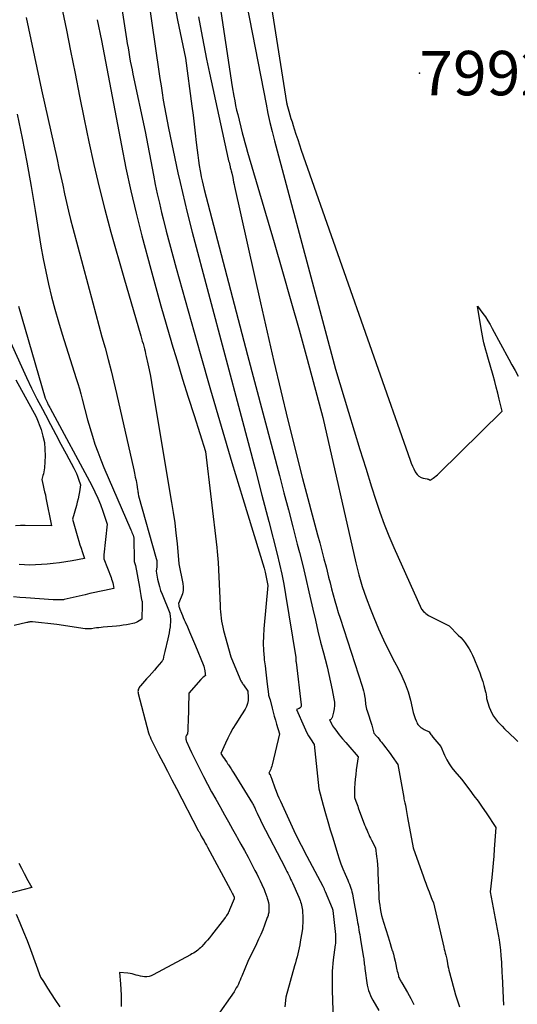
# Model space of a CAD drawing. Units: inches. Extents: x 2614773 to 2617493, y 1499153 to 1502033.
# Drawn here: x 2615336 to 2615401, y 1499597 to 1499724 of the extents above; entities that cross this region are included whole.
import ezdxf

# ---------------------------------------------------------------- set-up
doc = ezdxf.new("R2010")
doc.units = ezdxf.units.IN
doc.header["$MEASUREMENT"] = 0
for name, color, linetype in [('Tile_2735_11_NW_contour_2ft', 104, 'Continuous'), ('Tile_2735_11_NW_spot_anno', 193, 'Continuous'), ('Tile_2735_11_NW_spot_elev', 30, 'Continuous')]:
    doc.layers.add(name, color=color, linetype=linetype)
doc.styles.add('Arial', font='arial.ttf')

msp = doc.modelspace()

# ---------------------------------------------------------------- linework, layer by layer
at = {"layer": 'Tile_2735_11_NW_contour_2ft'}
for points in [[(2615346.84, 1499741.64, 8006), (2615349.9, 1499721.94, 8006), (2615349.99, 1499721.36, 8006), (2615350.09, 1499720.79, 8006), (2615350.18, 1499720.22, 8006), (2615350.28, 1499719.64, 8006), (2615350.38, 1499719.07, 8006), (2615350.48, 1499718.5, 8006), (2615350.6, 1499717.93, 8006), (2615350.71, 1499717.36, 8006), (2615352.29, 1499709.93, 8006), (2615353.37, 1499704.27, 8006), (2615353.61, 1499703.05, 8006), (2615353.87, 1499701.83, 8006), (2615354.15, 1499700.62, 8006), (2615354.44, 1499699.41, 8006), (2615354.64, 1499698.6, 8006), (2615355.05, 1499696.99, 8006), (2615355.47, 1499695.39, 8006), (2615355.9, 1499693.79, 8006), (2615356.34, 1499692.19, 8006), (2615359.44, 1499681.16, 8006), (2615360.78, 1499676.44, 8006), (2615362.15, 1499671.73, 8006), (2615363.55, 1499667.02, 8006), (2615364.97, 1499662.33, 8006), (2615367.73, 1499653.3, 8006), (2615367.78, 1499653.12, 8006), (2615367.83, 1499652.94, 8006), (2615367.87, 1499652.76, 8006), (2615367.91, 1499652.57, 8006), (2615368.23, 1499651.05, 8006), (2615367.71, 1499645.41, 8006), (2615367.66, 1499644.48, 8006), (2615367.63, 1499643.55, 8006), (2615367.67, 1499642.62, 8006), (2615367.74, 1499641.69, 8006), (2615367.76, 1499641.41, 8006), (2615367.85, 1499640.62, 8006), (2615367.94, 1499639.83, 8006), (2615368.03, 1499639.05, 8006), (2615368.12, 1499638.27, 8006), (2615368.29, 1499636.96, 8006), (2615368.31, 1499636.83, 8006), (2615368.34, 1499636.7, 8006), (2615368.37, 1499636.57, 8006), (2615368.42, 1499636.45, 8006), (2615368.52, 1499636.2, 8006), (2615368.78, 1499635.16, 8006), (2615368.91, 1499634.63, 8006), (2615369.04, 1499634.12, 8006), (2615369.19, 1499633.6, 8006), (2615369.34, 1499633.08, 8006), (2615369.71, 1499631.81, 8006), (2615368.77, 1499627.79, 8006), (2615368.72, 1499627.61, 8006), (2615368.66, 1499627.42, 8006), (2615368.6, 1499627.24, 8006), (2615368.52, 1499627.06, 8006), (2615368.36, 1499626.71, 8006), (2615368.45, 1499626.6, 8006), (2615368.46, 1499626.58, 8006), (2615368.48, 1499626.57, 8006), (2615368.49, 1499626.55, 8006), (2615368.5, 1499626.53, 8006), (2615368.57, 1499626.37, 8006), (2615368.62, 1499626.26, 8006), (2615368.66, 1499626.16, 8006), (2615368.7, 1499626.06, 8006), (2615368.74, 1499625.95, 8006), (2615369.14, 1499624.81, 8006), (2615369.3, 1499624.37, 8006), (2615369.47, 1499623.92, 8006), (2615369.65, 1499623.49, 8006), (2615369.84, 1499623.06, 8006), (2615371.37, 1499619.74, 8006), (2615371.59, 1499619.26, 8006), (2615371.82, 1499618.78, 8006), (2615372.06, 1499618.31, 8006), (2615372.3, 1499617.83, 8006), (2615372.54, 1499617.36, 8006), (2615372.79, 1499616.89, 8006), (2615373.03, 1499616.42, 8006), (2615373.28, 1499615.95, 8006), (2615375.34, 1499612.05, 8006), (2615375.38, 1499611.96, 8006), (2615375.42, 1499611.88, 8006), (2615375.46, 1499611.8, 8006), (2615375.5, 1499611.72, 8006), (2615375.54, 1499611.63, 8006), (2615375.58, 1499611.55, 8006), (2615375.61, 1499611.46, 8006), (2615375.65, 1499611.38, 8006), (2615376.55, 1499609.2, 8006), (2615376.64, 1499608.95, 8006), (2615376.66, 1499608.89, 8006), (2615376.97, 1499605.8, 8006), (2615376.98, 1499605.63, 8006), (2615376.99, 1499605.47, 8006), (2615377, 1499605.3, 8006), (2615377, 1499605.13, 8006), (2615377, 1499604.96, 8006), (2615376.99, 1499604.79, 8006), (2615376.97, 1499604.62, 8006), (2615376.95, 1499604.46, 8006), (2615376.7, 1499602.5, 8006), (2615376.64, 1499602.01, 8006), (2615376.59, 1499601.52, 8006), (2615376.56, 1499601.03, 8006), (2615376.54, 1499600.53, 8006), (2615376.54, 1499600.04, 8006), (2615376.54, 1499599.55, 8006), (2615376.54, 1499599.06, 8006), (2615376.55, 1499598.56, 8006), (2615376.77, 1499592.03, 8006)], [(2615360.25, 1499737.92, 7998), (2615363.61, 1499715.72, 7998), (2615363.81, 1499714.52, 7998), (2615363.92, 1499713.92, 7998), (2615364.04, 1499713.32, 7998), (2615364.17, 1499712.72, 7998), (2615364.31, 1499712.13, 7998), (2615364.9, 1499709.78, 7998), (2615365.06, 1499709.14, 7998), (2615365.23, 1499708.51, 7998), (2615365.4, 1499707.89, 7998), (2615365.59, 1499707.26, 7998), (2615369.04, 1499695.54, 7998), (2615370.13, 1499691.77, 7998), (2615371.21, 1499687.99, 7998), (2615372.27, 1499684.21, 7998), (2615373.31, 1499680.42, 7998), (2615375.36, 1499672.84, 7998), (2615379.64, 1499653.99, 7998), (2615380.03, 1499652.45, 7998), (2615380.46, 1499650.93, 7998), (2615380.97, 1499649.44, 7998), (2615381.53, 1499647.96, 7998), (2615381.95, 1499646.92, 7998), (2615382.57, 1499645.45, 7998), (2615383.22, 1499643.99, 7998), (2615383.92, 1499642.56, 7998), (2615384.66, 1499641.14, 7998), (2615385.13, 1499640.28, 7998), (2615385.61, 1499639.29, 7998), (2615386.04, 1499638.28, 7998), (2615386.4, 1499637.25, 7998), (2615386.7, 1499636.19, 7998), (2615387.08, 1499634.6, 7998), (2615387.15, 1499634.33, 7998), (2615387.24, 1499634.05, 7998), (2615387.33, 1499633.78, 7998), (2615387.44, 1499633.51, 7998), (2615387.53, 1499633.31, 7998), (2615387.6, 1499633.16, 7998), (2615387.69, 1499633.01, 7998), (2615387.8, 1499632.88, 7998), (2615387.93, 1499632.75, 7998), (2615388.06, 1499632.64, 7998), (2615388.21, 1499632.54, 7998), (2615388.36, 1499632.46, 7998), (2615388.51, 1499632.38, 7998), (2615389.15, 1499632.09, 7998), (2615389.28, 1499631.85, 7998), (2615389.36, 1499631.73, 7998), (2615389.43, 1499631.62, 7998), (2615389.51, 1499631.51, 7998), (2615389.6, 1499631.4, 7998), (2615390.64, 1499630.19, 7998), (2615391.14, 1499629.03, 7998), (2615391.42, 1499628.46, 7998), (2615391.73, 1499627.92, 7998), (2615392.09, 1499627.4, 7998), (2615392.48, 1499626.91, 7998), (2615393.32, 1499625.95, 7998), (2615394.41, 1499624.51, 7998), (2615394.95, 1499623.79, 7998), (2615395.48, 1499623.06, 7998), (2615396, 1499622.32, 7998), (2615396.51, 1499621.58, 7998), (2615397.77, 1499619.68, 7998), (2615397.59, 1499616.87, 7998), (2615397.53, 1499615.94, 7998), (2615397.46, 1499615.02, 7998), (2615397.37, 1499614.1, 7998), (2615397.27, 1499613.18, 7998), (2615397.06, 1499611.34, 7998), (2615398.21, 1499605.1, 7998), (2615398.26, 1499604.76, 7998), (2615398.31, 1499604.43, 7998), (2615398.36, 1499604.09, 7998), (2615398.39, 1499603.75, 7998), (2615398.45, 1499603.07, 7998), (2615398.5, 1499602.17, 7998), (2615398.53, 1499601.72, 7998), (2615398.55, 1499601.26, 7998), (2615398.57, 1499600.81, 7998), (2615398.59, 1499600.36, 7998), (2615398.77, 1499596.64, 7998)], [(2615351.78, 1499733.6, 8004), (2615354.08, 1499717.72, 8004), (2615354.22, 1499716.79, 8004), (2615354.36, 1499715.87, 8004), (2615354.5, 1499714.94, 8004), (2615354.65, 1499714.02, 8004), (2615354.8, 1499713.1, 8004), (2615354.97, 1499712.18, 8004), (2615355.14, 1499711.26, 8004), (2615355.33, 1499710.35, 8004), (2615356.56, 1499704.58, 8004), (2615356.84, 1499703.3, 8004), (2615357.13, 1499702.01, 8004), (2615357.44, 1499700.73, 8004), (2615357.75, 1499699.45, 8004), (2615358.39, 1499696.9, 8004), (2615364.76, 1499673.01, 8004), (2615365.66, 1499669.6, 8004), (2615366.56, 1499666.19, 8004), (2615367.45, 1499662.77, 8004), (2615368.33, 1499659.36, 8004), (2615369.42, 1499655.1, 8004), (2615369.74, 1499653.81, 8004), (2615370.03, 1499652.51, 8004), (2615370.28, 1499651.21, 8004), (2615370.51, 1499649.9, 8004), (2615371.85, 1499641.73, 8004), (2615371.83, 1499641.55, 8004), (2615371.84, 1499641.46, 8004), (2615371.85, 1499641.33, 8004), (2615371.86, 1499641.27, 8004), (2615371.86, 1499641.21, 8004), (2615371.87, 1499641.15, 8004), (2615371.88, 1499641.09, 8004), (2615372.54, 1499635.57, 8004), (2615372.52, 1499635.42, 8004), (2615372.48, 1499635.29, 8004), (2615372.39, 1499635.19, 8004), (2615372.26, 1499635.11, 8004), (2615371.95, 1499634.98, 8004), (2615372.91, 1499632.73, 8004), (2615373.09, 1499632.33, 8004), (2615373.29, 1499631.94, 8004), (2615373.51, 1499631.56, 8004), (2615373.74, 1499631.18, 8004), (2615374.22, 1499630.44, 8004), (2615374.85, 1499624.68, 8004), (2615375.41, 1499622.55, 8004), (2615375.7, 1499621.48, 8004), (2615376, 1499620.42, 8004), (2615376.31, 1499619.36, 8004), (2615376.63, 1499618.31, 8004), (2615377.25, 1499616.3, 8004), (2615377.47, 1499615.62, 8004), (2615377.7, 1499614.95, 8004), (2615377.96, 1499614.29, 8004), (2615378.23, 1499613.63, 8004), (2615378.59, 1499612.82, 8004), (2615378.69, 1499612.57, 8004), (2615378.79, 1499612.32, 8004), (2615378.89, 1499612.07, 8004), (2615378.98, 1499611.81, 8004), (2615379.06, 1499611.56, 8004), (2615379.13, 1499611.3, 8004), (2615379.19, 1499611.04, 8004), (2615379.25, 1499610.77, 8004), (2615379.8, 1499607.68, 8004), (2615379.86, 1499607.36, 8004), (2615379.91, 1499607.05, 8004), (2615379.97, 1499606.73, 8004), (2615380.02, 1499606.41, 8004), (2615380.08, 1499606.1, 8004), (2615380.13, 1499605.78, 8004), (2615380.18, 1499605.46, 8004), (2615380.23, 1499605.14, 8004), (2615380.59, 1499603.02, 8004), (2615380.62, 1499602.81, 8004), (2615380.65, 1499602.61, 8004), (2615380.68, 1499602.4, 8004), (2615380.7, 1499602.19, 8004), (2615380.73, 1499601.99, 8004), (2615380.75, 1499601.78, 8004), (2615380.78, 1499601.57, 8004), (2615380.8, 1499601.36, 8004), (2615381.08, 1499599.21, 8004), (2615381.28, 1499598.54, 8004), (2615381.39, 1499598.21, 8004), (2615381.52, 1499597.89, 8004), (2615381.67, 1499597.57, 8004), (2615381.83, 1499597.27, 8004), (2615382.62, 1499595.91, 8004)], [(2615364.42, 1499731.91, 7996), (2615367.99, 1499713.48, 7996), (2615368.23, 1499712.29, 7996), (2615368.49, 1499711.1, 7996), (2615368.78, 1499709.92, 7996), (2615369.08, 1499708.74, 7996), (2615377.01, 1499679.11, 7996), (2615378.68, 1499673.53, 7996), (2615379.42, 1499671.1, 7996), (2615380.16, 1499668.68, 7996), (2615380.91, 1499666.25, 7996), (2615381.67, 1499663.83, 7996), (2615382.21, 1499662.13, 7996), (2615382.74, 1499660.57, 7996), (2615383.3, 1499659.02, 7996), (2615383.91, 1499657.49, 7996), (2615384.56, 1499655.98, 7996), (2615388.15, 1499648, 7996), (2615388.42, 1499647.69, 7996), (2615388.56, 1499647.54, 7996), (2615388.72, 1499647.4, 7996), (2615388.89, 1499647.29, 7996), (2615389.06, 1499647.18, 7996), (2615391.72, 1499645.84, 7996), (2615392.92, 1499644.63, 7996), (2615393.23, 1499644.3, 7996), (2615393.53, 1499643.96, 7996), (2615393.81, 1499643.6, 7996), (2615394.08, 1499643.22, 7996), (2615394.32, 1499642.84, 7996), (2615394.55, 1499642.44, 7996), (2615394.75, 1499642.03, 7996), (2615394.94, 1499641.62, 7996), (2615395.5, 1499640.24, 7996), (2615395.71, 1499639.71, 7996), (2615395.9, 1499639.17, 7996), (2615396.08, 1499638.62, 7996), (2615396.24, 1499638.07, 7996), (2615396.46, 1499637.25, 7996), (2615396.5, 1499637.11, 7996), (2615396.53, 1499636.97, 7996), (2615396.55, 1499636.82, 7996), (2615396.57, 1499636.67, 7996), (2615396.59, 1499636.38, 7996), (2615396.93, 1499635.29, 7996), (2615397.09, 1499634.88, 7996), (2615397.27, 1499634.49, 7996), (2615397.49, 1499634.12, 7996), (2615397.74, 1499633.77, 7996), (2615398.02, 1499633.43, 7996), (2615398.31, 1499633.1, 7996), (2615398.62, 1499632.79, 7996), (2615398.93, 1499632.48, 7996), (2615400.31, 1499631.18, 7996), (2615400.48, 1499631, 7996), (2615400.65, 1499630.8, 7996)], [(2615368.06, 1499730.19, 7994), (2615370.64, 1499713.7, 7994), (2615370.65, 1499713.68, 7994), (2615370.65, 1499713.66, 7994), (2615370.65, 1499713.64, 7994), (2615370.66, 1499713.62, 7994), (2615370.67, 1499713.54, 7994), (2615370.68, 1499713.52, 7994), (2615370.68, 1499713.5, 7994), (2615370.69, 1499713.49, 7994), (2615370.69, 1499713.47, 7994), (2615370.94, 1499712.57, 7994), (2615371.08, 1499712.1, 7994), (2615371.21, 1499711.63, 7994), (2615371.35, 1499711.17, 7994), (2615371.5, 1499710.7, 7994), (2615371.64, 1499710.26, 7994), (2615371.86, 1499709.57, 7994), (2615372.09, 1499708.89, 7994), (2615372.32, 1499708.21, 7994), (2615372.56, 1499707.52, 7994), (2615386.66, 1499667.31, 7994), (2615386.8, 1499666.93, 7994), (2615386.96, 1499666.55, 7994), (2615387.14, 1499666.18, 7994), (2615387.32, 1499665.81, 7994), (2615387.39, 1499665.68, 7994), (2615387.58, 1499665.43, 7994), (2615387.8, 1499665.22, 7994), (2615388.08, 1499665.07, 7994), (2615388.38, 1499664.97, 7994), (2615388.9, 1499664.88, 7994), (2615388.97, 1499664.86, 7994), (2615389.04, 1499664.84, 7994), (2615389.1, 1499664.81, 7994), (2615389.16, 1499664.78, 7994), (2615389.28, 1499664.7, 7994), (2615389.66, 1499664.97, 7994), (2615389.85, 1499665.11, 7994), (2615390.04, 1499665.26, 7994), (2615390.21, 1499665.41, 7994), (2615390.38, 1499665.57, 7994), (2615398.6, 1499673.68, 7994), (2615398.23, 1499675.23, 7994), (2615398.05, 1499676, 7994), (2615397.85, 1499676.77, 7994), (2615397.64, 1499677.53, 7994), (2615397.43, 1499678.3, 7994), (2615396.74, 1499680.68, 7994), (2615396.61, 1499681.14, 7994), (2615396.48, 1499681.59, 7994), (2615396.36, 1499682.05, 7994), (2615396.25, 1499682.51, 7994), (2615396.14, 1499682.97, 7994), (2615396.04, 1499683.44, 7994), (2615395.95, 1499683.9, 7994), (2615395.87, 1499684.37, 7994), (2615395.42, 1499687.29, 7994), (2615396.1, 1499686.35, 7994), (2615396.43, 1499685.88, 7994), (2615396.75, 1499685.39, 7994), (2615397.04, 1499684.9, 7994), (2615397.33, 1499684.39, 7994), (2615399.47, 1499680.42, 7994), (2615399.87, 1499679.68, 7994), (2615400.28, 1499678.93, 7994), (2615400.7, 1499678.19, 7994)], [(2615356.02, 1499726.87, 8002), (2615356.51, 1499724.39, 8002), (2615357.54, 1499719.43, 8002), (2615358.36, 1499713.23, 8002), (2615358.52, 1499712.06, 8002), (2615358.66, 1499710.88, 8002), (2615358.8, 1499709.71, 8002), (2615358.93, 1499708.53, 8002), (2615359.04, 1499707.53, 8002), (2615359.12, 1499706.86, 8002), (2615359.21, 1499706.19, 8002), (2615359.32, 1499705.52, 8002), (2615359.43, 1499704.85, 8002), (2615359.48, 1499704.63, 8002), (2615359.59, 1499704.07, 8002), (2615359.7, 1499703.52, 8002), (2615359.83, 1499702.97, 8002), (2615359.97, 1499702.43, 8002), (2615365.56, 1499680.92, 8002), (2615369.72, 1499665.32, 8002), (2615370.31, 1499663.09, 8002), (2615370.89, 1499660.87, 8002), (2615371.47, 1499658.64, 8002), (2615372.04, 1499656.41, 8002), (2615372.32, 1499655.34, 8002), (2615372.74, 1499653.64, 8002), (2615373.15, 1499651.95, 8002), (2615373.55, 1499650.24, 8002), (2615373.93, 1499648.54, 8002), (2615374.06, 1499647.97, 8002), (2615374.38, 1499646.55, 8002), (2615374.71, 1499645.13, 8002), (2615375.06, 1499643.72, 8002), (2615375.42, 1499642.32, 8002), (2615375.64, 1499641.48, 8002), (2615375.89, 1499640.49, 8002), (2615376.12, 1499639.5, 8002), (2615376.34, 1499638.5, 8002), (2615376.55, 1499637.5, 8002), (2615376.78, 1499636.37, 8002), (2615376.84, 1499635.94, 8002), (2615376.85, 1499635.5, 8002), (2615376.81, 1499635.06, 8002), (2615376.74, 1499634.63, 8002), (2615376.56, 1499633.93, 8002), (2615376.53, 1499633.85, 8002), (2615376.49, 1499633.79, 8002), (2615376.44, 1499633.73, 8002), (2615376.37, 1499633.69, 8002), (2615376.22, 1499633.61, 8002), (2615376.41, 1499633.22, 8002), (2615376.51, 1499633.03, 8002), (2615376.61, 1499632.85, 8002), (2615376.73, 1499632.67, 8002), (2615376.85, 1499632.49, 8002), (2615377.02, 1499632.27, 8002), (2615377.24, 1499631.98, 8002), (2615377.46, 1499631.7, 8002), (2615377.69, 1499631.43, 8002), (2615377.92, 1499631.16, 8002), (2615378.32, 1499630.7, 8002), (2615378.59, 1499630.39, 8002), (2615378.86, 1499630.08, 8002), (2615379.13, 1499629.76, 8002), (2615379.4, 1499629.45, 8002), (2615379.93, 1499628.81, 8002), (2615379.68, 1499627.15, 8002), (2615379.61, 1499626.55, 8002), (2615379.54, 1499625.95, 8002), (2615379.5, 1499625.35, 8002), (2615379.47, 1499624.75, 8002), (2615379.44, 1499623.54, 8002), (2615379.61, 1499623.09, 8002), (2615379.7, 1499622.87, 8002), (2615379.78, 1499622.65, 8002), (2615379.87, 1499622.42, 8002), (2615379.95, 1499622.2, 8002), (2615380.77, 1499620.02, 8002), (2615380.87, 1499619.77, 8002), (2615380.97, 1499619.51, 8002), (2615381.08, 1499619.26, 8002), (2615381.19, 1499619.01, 8002), (2615381.3, 1499618.75, 8002), (2615381.42, 1499618.51, 8002), (2615381.54, 1499618.26, 8002), (2615381.67, 1499618.01, 8002), (2615382.18, 1499617.01, 8002), (2615382.32, 1499615.92, 8002), (2615382.38, 1499615.38, 8002), (2615382.43, 1499614.83, 8002), (2615382.47, 1499614.28, 8002), (2615382.5, 1499613.74, 8002), (2615382.6, 1499610.93, 8002), (2615382.63, 1499610.48, 8002), (2615382.66, 1499610.04, 8002), (2615382.72, 1499609.59, 8002), (2615382.78, 1499609.14, 8002), (2615382.86, 1499608.7, 8002), (2615382.96, 1499608.26, 8002), (2615383.07, 1499607.83, 8002), (2615383.2, 1499607.4, 8002), (2615383.81, 1499605.5, 8002), (2615383.95, 1499605.05, 8002), (2615384.09, 1499604.6, 8002), (2615384.23, 1499604.15, 8002), (2615384.36, 1499603.69, 8002), (2615384.38, 1499603.66, 8002), (2615384.5, 1499603.22, 8002), (2615384.62, 1499602.78, 8002), (2615384.72, 1499602.34, 8002), (2615384.82, 1499601.9, 8002), (2615384.92, 1499601.43, 8002), (2615384.96, 1499601.22, 8002), (2615385.01, 1499601.01, 8002), (2615385.06, 1499600.8, 8002), (2615385.11, 1499600.6, 8002), (2615385.15, 1499600.43, 8002), (2615385.18, 1499600.31, 8002), (2615385.22, 1499600.19, 8002), (2615385.27, 1499600.08, 8002), (2615385.33, 1499599.96, 8002), (2615385.39, 1499599.85, 8002), (2615385.45, 1499599.74, 8002), (2615385.51, 1499599.64, 8002), (2615385.58, 1499599.53, 8002), (2615386.35, 1499598.25, 8002), (2615386.77, 1499597.5, 8002), (2615387.15, 1499596.72, 8002)], [(2615336.87, 1499724.72, 8012), (2615338.86, 1499715.36, 8012), (2615340.89, 1499706.32, 8012), (2615341.13, 1499705.2, 8012), (2615341.38, 1499704.09, 8012), (2615341.62, 1499702.97, 8012), (2615341.86, 1499701.85, 8012), (2615342.11, 1499700.74, 8012), (2615342.36, 1499699.62, 8012), (2615342.64, 1499698.51, 8012), (2615342.92, 1499697.41, 8012), (2615345.5, 1499687.73, 8012), (2615345.9, 1499686.26, 8012), (2615346.3, 1499684.79, 8012), (2615346.7, 1499683.32, 8012), (2615347.1, 1499681.86, 8012), (2615347.49, 1499680.38, 8012), (2615347.88, 1499678.91, 8012), (2615348.24, 1499677.43, 8012), (2615348.58, 1499675.95, 8012), (2615350.82, 1499666.07, 8012), (2615350.93, 1499665.6, 8012), (2615351.03, 1499665.12, 8012), (2615351.12, 1499664.65, 8012), (2615351.21, 1499664.17, 8012), (2615351.33, 1499663.49, 8012), (2615351.35, 1499663.35, 8012), (2615351.37, 1499663.21, 8012), (2615351.39, 1499663.08, 8012), (2615351.4, 1499662.94, 8012), (2615351.43, 1499662.66, 8012), (2615353.75, 1499654.55, 8012), (2615353.81, 1499654.28, 8012), (2615353.84, 1499654.01, 8012), (2615353.84, 1499653.73, 8012), (2615353.82, 1499653.46, 8012), (2615353.73, 1499652.9, 8012), (2615353.91, 1499651.89, 8012), (2615354.02, 1499651.39, 8012), (2615354.15, 1499650.9, 8012), (2615354.31, 1499650.42, 8012), (2615354.49, 1499649.94, 8012), (2615355.5, 1499647.48, 8012), (2615355.56, 1499646.98, 8012), (2615355.58, 1499646.74, 8012), (2615355.59, 1499646.49, 8012), (2615355.58, 1499646.24, 8012), (2615355.56, 1499645.99, 8012), (2615355.53, 1499645.7, 8012), (2615355.48, 1499645.31, 8012), (2615355.42, 1499644.92, 8012), (2615355.35, 1499644.54, 8012), (2615355.26, 1499644.15, 8012), (2615354.85, 1499642.48, 8012), (2615354.81, 1499642.31, 8012), (2615354.77, 1499642.14, 8012), (2615354.74, 1499641.97, 8012), (2615354.7, 1499641.79, 8012), (2615354.63, 1499641.45, 8012), (2615354.61, 1499641.41, 8012), (2615354.55, 1499641.33, 8012), (2615354.52, 1499641.29, 8012), (2615354.49, 1499641.25, 8012), (2615354.46, 1499641.21, 8012), (2615354.43, 1499641.17, 8012), (2615353.84, 1499640.47, 8012), (2615353.51, 1499640.08, 8012), (2615353.18, 1499639.69, 8012), (2615352.84, 1499639.31, 8012), (2615352.5, 1499638.93, 8012), (2615351.7, 1499638.03, 8012), (2615351.61, 1499637.93, 8012), (2615351.54, 1499637.82, 8012), (2615351.48, 1499637.7, 8012), (2615351.42, 1499637.58, 8012), (2615351.39, 1499637.45, 8012), (2615351.37, 1499637.32, 8012), (2615351.38, 1499637.19, 8012), (2615351.4, 1499637.06, 8012), (2615352.76, 1499631.96, 8012), (2615352.84, 1499631.69, 8012), (2615352.94, 1499631.43, 8012), (2615353.04, 1499631.17, 8012), (2615353.16, 1499630.92, 8012), (2615354.05, 1499629.19, 8012), (2615354.63, 1499628.07, 8012), (2615355.2, 1499626.96, 8012), (2615355.78, 1499625.85, 8012), (2615356.35, 1499624.74, 8012), (2615359.19, 1499619.29, 8012), (2615359.24, 1499619.19, 8012), (2615359.29, 1499619.1, 8012), (2615359.34, 1499619.01, 8012), (2615359.38, 1499618.92, 8012), (2615359.43, 1499618.83, 8012), (2615359.48, 1499618.74, 8012), (2615359.53, 1499618.64, 8012), (2615359.59, 1499618.55, 8012), (2615359.79, 1499618.19, 8012), (2615359.94, 1499617.92, 8012), (2615360.09, 1499617.65, 8012), (2615360.24, 1499617.38, 8012), (2615360.39, 1499617.11, 8012), (2615363.39, 1499611.56, 8012), (2615363.47, 1499611.4, 8012), (2615363.55, 1499611.25, 8012), (2615363.63, 1499611.08, 8012), (2615363.7, 1499610.92, 8012), (2615363.83, 1499610.63, 8012), (2615363.83, 1499610.61, 8012), (2615363.84, 1499610.59, 8012), (2615363.84, 1499610.58, 8012), (2615363.84, 1499610.56, 8012), (2615363.84, 1499610.48, 8012), (2615363.84, 1499610.46, 8012), (2615363.84, 1499610.45, 8012), (2615363.83, 1499610.43, 8012), (2615363.83, 1499610.41, 8012), (2615363.26, 1499608.99, 8012), (2615363.24, 1499608.93, 8012), (2615363.21, 1499608.88, 8012), (2615363.19, 1499608.82, 8012), (2615363.16, 1499608.76, 8012), (2615363.14, 1499608.71, 8012), (2615363.11, 1499608.66, 8012), (2615363.08, 1499608.6, 8012), (2615363.05, 1499608.55, 8012), (2615362.95, 1499608.38, 8012), (2615362.87, 1499608.25, 8012), (2615362.79, 1499608.12, 8012), (2615362.69, 1499607.99, 8012), (2615362.6, 1499607.87, 8012), (2615360.91, 1499605.69, 8012), (2615360.66, 1499605.37, 8012), (2615360.41, 1499605.07, 8012), (2615360.14, 1499604.77, 8012), (2615359.88, 1499604.47, 8012), (2615359.65, 1499604.23, 8012), (2615359.48, 1499604.06, 8012), (2615359.32, 1499603.91, 8012), (2615359.14, 1499603.77, 8012), (2615358.96, 1499603.63, 8012), (2615358.77, 1499603.5, 8012), (2615358.58, 1499603.38, 8012), (2615358.38, 1499603.26, 8012), (2615358.18, 1499603.15, 8012), (2615353.34, 1499600.54, 8012), (2615353.08, 1499600.43, 8012), (2615352.81, 1499600.35, 8012), (2615352.53, 1499600.31, 8012), (2615352.25, 1499600.31, 8012), (2615352.22, 1499600.31, 8012), (2615351.95, 1499600.34, 8012), (2615351.68, 1499600.38, 8012), (2615351.41, 1499600.45, 8012), (2615351.15, 1499600.53, 8012), (2615350.88, 1499600.61, 8012), (2615350.62, 1499600.68, 8012), (2615350.35, 1499600.73, 8012), (2615350.07, 1499600.76, 8012), (2615348.97, 1499600.87, 8012), (2615349.11, 1499599.39, 8012), (2615349.17, 1499598.65, 8012), (2615349.21, 1499597.91, 8012), (2615349.21, 1499597.17, 8012), (2615349.19, 1499596.43, 8012)], [(2615341.6, 1499725.54, 8010), (2615342.1, 1499723.1, 8010), (2615342.62, 1499720.41, 8010), (2615343.21, 1499717.46, 8010), (2615343.8, 1499714.5, 8010), (2615344.4, 1499711.55, 8010), (2615345, 1499708.59, 8010), (2615345.64, 1499705.65, 8010), (2615346.33, 1499702.71, 8010), (2615347.08, 1499699.8, 8010), (2615347.87, 1499696.89, 8010), (2615349.56, 1499690.98, 8010), (2615351.74, 1499683.43, 8010), (2615351.84, 1499683.1, 8010), (2615351.93, 1499682.76, 8010), (2615352.03, 1499682.43, 8010), (2615352.12, 1499682.1, 8010), (2615352.2, 1499681.76, 8010), (2615352.29, 1499681.43, 8010), (2615352.37, 1499681.09, 8010), (2615352.44, 1499680.75, 8010), (2615352.65, 1499679.81, 8010), (2615352.81, 1499679.01, 8010), (2615352.98, 1499678.2, 8010), (2615353.13, 1499677.38, 8010), (2615353.27, 1499676.57, 8010), (2615355.74, 1499661.82, 8010), (2615355.95, 1499660.5, 8010), (2615356.14, 1499659.17, 8010), (2615356.3, 1499657.84, 8010), (2615356.44, 1499656.51, 8010), (2615356.69, 1499653.84, 8010), (2615357.18, 1499651.32, 8010), (2615357.23, 1499650.87, 8010), (2615357.22, 1499650.42, 8010), (2615357.13, 1499649.99, 8010), (2615356.98, 1499649.55, 8010), (2615356.61, 1499648.7, 8010), (2615356.66, 1499648.46, 8010), (2615356.69, 1499648.34, 8010), (2615356.73, 1499648.23, 8010), (2615356.76, 1499648.11, 8010), (2615356.81, 1499648, 8010), (2615357.02, 1499647.47, 8010), (2615357.13, 1499647.18, 8010), (2615357.25, 1499646.89, 8010), (2615357.37, 1499646.6, 8010), (2615357.49, 1499646.32, 8010), (2615357.78, 1499645.67, 8010), (2615358.04, 1499645.05, 8010), (2615358.3, 1499644.44, 8010), (2615358.56, 1499643.83, 8010), (2615358.82, 1499643.22, 8010), (2615359.84, 1499640.8, 8010), (2615359.91, 1499640.59, 8010), (2615359.97, 1499640.39, 8010), (2615360.01, 1499640.18, 8010), (2615360.04, 1499639.97, 8010), (2615360.07, 1499639.58, 8010), (2615360.07, 1499639.56, 8010), (2615360.07, 1499639.54, 8010), (2615360.08, 1499639.52, 8010), (2615360.08, 1499639.5, 8010), (2615360.11, 1499639.38, 8010), (2615359.9, 1499639.22, 8010), (2615359.8, 1499639.13, 8010), (2615359.71, 1499639.04, 8010), (2615359.62, 1499638.95, 8010), (2615359.53, 1499638.86, 8010), (2615357.96, 1499637.09, 8010), (2615357.87, 1499633.22, 8010), (2615357.86, 1499632.99, 8010), (2615357.85, 1499632.75, 8010), (2615357.84, 1499632.51, 8010), (2615357.83, 1499632.28, 8010), (2615357.8, 1499631.81, 8010), (2615357.68, 1499631.63, 8010), (2615357.63, 1499631.54, 8010), (2615357.59, 1499631.45, 8010), (2615357.57, 1499631.34, 8010), (2615357.57, 1499631.24, 8010), (2615357.58, 1499631.12, 8010), (2615357.61, 1499631.01, 8010), (2615357.64, 1499630.9, 8010), (2615357.68, 1499630.8, 8010), (2615358.07, 1499629.94, 8010), (2615358.31, 1499629.41, 8010), (2615358.56, 1499628.88, 8010), (2615358.82, 1499628.35, 8010), (2615359.08, 1499627.83, 8010), (2615359.88, 1499626.29, 8010), (2615360.4, 1499625.3, 8010), (2615360.93, 1499624.31, 8010), (2615361.47, 1499623.32, 8010), (2615362.02, 1499622.34, 8010), (2615362.07, 1499622.24, 8010), (2615362.6, 1499621.32, 8010), (2615363.12, 1499620.39, 8010), (2615363.64, 1499619.46, 8010), (2615364.16, 1499618.53, 8010), (2615364.25, 1499618.37, 8010), (2615364.72, 1499617.51, 8010), (2615365.19, 1499616.66, 8010), (2615365.65, 1499615.8, 8010), (2615366.1, 1499614.93, 8010), (2615366.54, 1499614.09, 8010), (2615366.77, 1499613.64, 8010), (2615366.99, 1499613.19, 8010), (2615367.21, 1499612.74, 8010), (2615367.43, 1499612.29, 8010), (2615367.53, 1499612.07, 8010), (2615367.69, 1499611.73, 8010), (2615367.83, 1499611.38, 8010), (2615367.97, 1499611.02, 8010), (2615368.09, 1499610.67, 8010), (2615368.15, 1499610.51, 8010), (2615368.23, 1499610.23, 8010), (2615368.29, 1499609.94, 8010), (2615368.33, 1499609.65, 8010), (2615368.35, 1499609.36, 8010), (2615368.36, 1499609.04, 8010), (2615368.36, 1499608.9, 8010), (2615368.35, 1499608.77, 8010), (2615368.33, 1499608.63, 8010), (2615368.31, 1499608.5, 8010), (2615368.27, 1499608.37, 8010), (2615368.24, 1499608.24, 8010), (2615368.2, 1499608.11, 8010), (2615368.15, 1499607.98, 8010), (2615367.79, 1499607, 8010), (2615367.55, 1499606.39, 8010), (2615367.29, 1499605.78, 8010), (2615367.02, 1499605.18, 8010), (2615366.74, 1499604.58, 8010), (2615365.6, 1499602.28, 8010), (2615364.83, 1499600.4, 8010), (2615364.72, 1499600.13, 8010), (2615364.61, 1499599.87, 8010), (2615364.5, 1499599.61, 8010), (2615364.39, 1499599.35, 8010), (2615364.26, 1499599.1, 8010), (2615364.13, 1499598.85, 8010), (2615363.98, 1499598.61, 8010), (2615363.83, 1499598.37, 8010), (2615361.48, 1499594.97, 8010)], [(2615359.24, 1499724.81, 8000), (2615359.56, 1499722.97, 8000), (2615359.9, 1499721.14, 8000), (2615360.27, 1499719.3, 8000), (2615360.66, 1499717.48, 8000), (2615363.08, 1499706.36, 8000), (2615363.13, 1499706.15, 8000), (2615363.18, 1499705.95, 8000), (2615363.23, 1499705.75, 8000), (2615363.28, 1499705.54, 8000), (2615363.31, 1499705.43, 8000), (2615363.35, 1499705.28, 8000), (2615363.38, 1499705.14, 8000), (2615363.42, 1499704.99, 8000), (2615363.46, 1499704.84, 8000), (2615363.54, 1499704.55, 8000), (2615363.66, 1499703.96, 8000), (2615363.72, 1499703.67, 8000), (2615363.78, 1499703.37, 8000), (2615363.85, 1499703.08, 8000), (2615363.91, 1499702.79, 8000), (2615367.25, 1499687.71, 8000), (2615368.11, 1499683.9, 8000), (2615368.99, 1499680.1, 8000), (2615369.9, 1499676.3, 8000), (2615370.83, 1499672.51, 8000), (2615372.72, 1499664.94, 8000), (2615374.67, 1499657.64, 8000), (2615374.94, 1499656.6, 8000), (2615375.22, 1499655.55, 8000), (2615375.49, 1499654.51, 8000), (2615375.76, 1499653.47, 8000), (2615375.9, 1499652.91, 8000), (2615376.09, 1499652.15, 8000), (2615376.29, 1499651.38, 8000), (2615376.49, 1499650.61, 8000), (2615376.69, 1499649.84, 8000), (2615376.9, 1499649.08, 8000), (2615377.11, 1499648.32, 8000), (2615377.34, 1499647.56, 8000), (2615377.58, 1499646.8, 8000), (2615380.44, 1499637.99, 8000), (2615380.54, 1499637.68, 8000), (2615380.62, 1499637.37, 8000), (2615380.69, 1499637.05, 8000), (2615380.75, 1499636.73, 8000), (2615380.79, 1499636.52, 8000), (2615380.82, 1499636.31, 8000), (2615380.85, 1499636.09, 8000), (2615380.88, 1499635.88, 8000), (2615380.9, 1499635.66, 8000), (2615380.93, 1499635.45, 8000), (2615380.97, 1499635.23, 8000), (2615381.02, 1499635.02, 8000), (2615381.08, 1499634.81, 8000), (2615381.7, 1499632.95, 8000), (2615381.76, 1499632.78, 8000), (2615381.81, 1499632.61, 8000), (2615381.85, 1499632.43, 8000), (2615381.88, 1499632.26, 8000), (2615381.95, 1499631.91, 8000), (2615382.3, 1499631.52, 8000), (2615382.47, 1499631.32, 8000), (2615382.64, 1499631.12, 8000), (2615382.8, 1499630.92, 8000), (2615382.97, 1499630.71, 8000), (2615383.23, 1499630.38, 8000), (2615383.51, 1499630.01, 8000), (2615383.8, 1499629.63, 8000), (2615384.08, 1499629.24, 8000), (2615384.35, 1499628.86, 8000), (2615385.08, 1499627.82, 8000), (2615385.84, 1499623.55, 8000), (2615385.87, 1499623.38, 8000), (2615385.9, 1499623.21, 8000), (2615385.94, 1499623.04, 8000), (2615385.98, 1499622.87, 8000), (2615386.06, 1499622.54, 8000), (2615386.15, 1499622.01, 8000), (2615386.19, 1499621.75, 8000), (2615386.24, 1499621.49, 8000), (2615386.28, 1499621.22, 8000), (2615386.33, 1499620.96, 8000), (2615387.08, 1499617.03, 8000), (2615388.39, 1499613.27, 8000), (2615388.54, 1499612.86, 8000), (2615388.69, 1499612.46, 8000), (2615388.84, 1499612.05, 8000), (2615389, 1499611.64, 8000), (2615389.14, 1499611.3, 8000), (2615389.23, 1499611.07, 8000), (2615389.32, 1499610.83, 8000), (2615389.41, 1499610.6, 8000), (2615389.5, 1499610.37, 8000), (2615389.68, 1499609.9, 8000), (2615391.03, 1499604.16, 8000), (2615391.09, 1499603.9, 8000), (2615391.16, 1499603.63, 8000), (2615391.22, 1499603.37, 8000), (2615391.29, 1499603.11, 8000), (2615391.42, 1499602.58, 8000), (2615391.52, 1499602.01, 8000), (2615391.58, 1499601.72, 8000), (2615391.64, 1499601.43, 8000), (2615391.7, 1499601.15, 8000), (2615391.78, 1499600.87, 8000), (2615392.56, 1499597.96, 8000), (2615393.06, 1499596.42, 8000)], [(2615346.06, 1499724.44, 8008), (2615346.64, 1499721.75, 8008), (2615349.23, 1499708.11, 8008), (2615349.82, 1499705.17, 8008), (2615350.46, 1499702.24, 8008), (2615351.15, 1499699.33, 8008), (2615351.89, 1499696.42, 8008), (2615353.04, 1499692.09, 8008), (2615353.69, 1499689.7, 8008), (2615354.35, 1499687.31, 8008), (2615355.03, 1499684.93, 8008), (2615355.73, 1499682.55, 8008), (2615355.73, 1499682.52, 8008), (2615356.44, 1499680.17, 8008), (2615357.16, 1499677.81, 8008), (2615357.9, 1499675.46, 8008), (2615358.64, 1499673.11, 8008), (2615360.14, 1499668.42, 8008), (2615361.6, 1499655.96, 8008), (2615361.65, 1499655.48, 8008), (2615361.69, 1499654.99, 8008), (2615361.73, 1499654.51, 8008), (2615361.76, 1499654.02, 8008), (2615362.02, 1499648.45, 8008), (2615362.04, 1499648.05, 8008), (2615362.07, 1499647.64, 8008), (2615362.11, 1499647.23, 8008), (2615362.16, 1499646.83, 8008), (2615362.21, 1499646.43, 8008), (2615362.28, 1499646.03, 8008), (2615362.37, 1499645.63, 8008), (2615362.47, 1499645.23, 8008), (2615363.43, 1499641.82, 8008), (2615364.57, 1499638.99, 8008), (2615364.62, 1499638.88, 8008), (2615364.67, 1499638.77, 8008), (2615364.73, 1499638.67, 8008), (2615364.79, 1499638.56, 8008), (2615364.85, 1499638.46, 8008), (2615364.91, 1499638.36, 8008), (2615364.98, 1499638.26, 8008), (2615365.04, 1499638.17, 8008), (2615365.6, 1499637.34, 8008), (2615365.66, 1499636.52, 8008), (2615365.65, 1499636.12, 8008), (2615365.59, 1499635.74, 8008), (2615365.46, 1499635.37, 8008), (2615365.28, 1499635.02, 8008), (2615364.8, 1499634.29, 8008), (2615364.05, 1499633.09, 8008), (2615363.68, 1499632.49, 8008), (2615363.34, 1499631.87, 8008), (2615363.02, 1499631.24, 8008), (2615362.72, 1499630.6, 8008), (2615362.13, 1499629.28, 8008), (2615362.43, 1499628.8, 8008), (2615362.58, 1499628.57, 8008), (2615362.73, 1499628.34, 8008), (2615362.88, 1499628.12, 8008), (2615363.04, 1499627.89, 8008), (2615363.1, 1499627.8, 8008), (2615363.28, 1499627.54, 8008), (2615363.47, 1499627.26, 8008), (2615363.64, 1499626.99, 8008), (2615363.81, 1499626.71, 8008), (2615366.21, 1499622.78, 8008), (2615366.28, 1499622.67, 8008), (2615366.34, 1499622.56, 8008), (2615366.4, 1499622.44, 8008), (2615366.45, 1499622.33, 8008), (2615366.51, 1499622.22, 8008), (2615366.56, 1499622.1, 8008), (2615366.62, 1499621.99, 8008), (2615366.67, 1499621.87, 8008), (2615366.84, 1499621.51, 8008), (2615366.98, 1499621.21, 8008), (2615367.12, 1499620.92, 8008), (2615367.27, 1499620.63, 8008), (2615367.41, 1499620.33, 8008), (2615370.45, 1499614.45, 8008), (2615370.57, 1499614.21, 8008), (2615370.69, 1499613.96, 8008), (2615370.82, 1499613.72, 8008), (2615370.94, 1499613.47, 8008), (2615371.06, 1499613.23, 8008), (2615371.17, 1499612.98, 8008), (2615371.29, 1499612.73, 8008), (2615371.4, 1499612.48, 8008), (2615372.23, 1499610.61, 8008), (2615372.32, 1499610.41, 8008), (2615372.4, 1499610.21, 8008), (2615372.47, 1499610, 8008), (2615372.53, 1499609.8, 8008), (2615372.59, 1499609.59, 8008), (2615372.63, 1499609.37, 8008), (2615372.67, 1499609.16, 8008), (2615372.7, 1499608.94, 8008), (2615372.71, 1499608.83, 8008), (2615372.73, 1499608.56, 8008), (2615372.75, 1499608.29, 8008), (2615372.76, 1499608.02, 8008), (2615372.76, 1499607.75, 8008), (2615372.76, 1499607.61, 8008), (2615372.75, 1499607.26, 8008), (2615372.73, 1499606.92, 8008), (2615372.69, 1499606.58, 8008), (2615372.65, 1499606.24, 8008), (2615372.43, 1499604.84, 8008), (2615372.36, 1499604.44, 8008), (2615372.29, 1499604.05, 8008), (2615372.2, 1499603.66, 8008), (2615372.11, 1499603.27, 8008), (2615372.01, 1499602.88, 8008), (2615371.9, 1499602.49, 8008), (2615371.8, 1499602.1, 8008), (2615371.69, 1499601.71, 8008), (2615370.55, 1499597.67, 8008), (2615370.44, 1499596.4, 8008)], [(2615335.72, 1499712.18, 8014), (2615336.35, 1499709.06, 8014), (2615336.96, 1499705.94, 8014), (2615337.51, 1499702.81, 8014), (2615338.04, 1499699.67, 8014), (2615338.51, 1499696.7, 8014), (2615338.79, 1499695.05, 8014), (2615339.09, 1499693.41, 8014), (2615339.43, 1499691.77, 8014), (2615339.78, 1499690.13, 8014), (2615340.17, 1499688.5, 8014), (2615340.59, 1499686.88, 8014), (2615341.05, 1499685.27, 8014), (2615341.53, 1499683.67, 8014), (2615343.37, 1499677.91, 8014), (2615343.58, 1499677.23, 8014), (2615343.78, 1499676.56, 8014), (2615343.97, 1499675.89, 8014), (2615344.15, 1499675.21, 8014), (2615344.84, 1499672.52, 8014), (2615345.47, 1499670.43, 8014), (2615345.8, 1499669.39, 8014), (2615346.15, 1499668.37, 8014), (2615346.54, 1499667.35, 8014), (2615346.96, 1499666.34, 8014), (2615350.44, 1499658.29, 8014), (2615350.52, 1499658.11, 8014), (2615350.59, 1499657.93, 8014), (2615350.66, 1499657.74, 8014), (2615350.73, 1499657.56, 8014), (2615350.85, 1499657.2, 8014), (2615350.84, 1499657.1, 8014), (2615350.87, 1499654.42, 8014), (2615350.88, 1499654.29, 8014), (2615350.9, 1499654.16, 8014), (2615350.92, 1499654.04, 8014), (2615350.96, 1499653.91, 8014), (2615351.04, 1499653.66, 8014), (2615351.56, 1499650.84, 8014), (2615351.61, 1499650.57, 8014), (2615351.66, 1499650.29, 8014), (2615351.71, 1499650.02, 8014), (2615351.76, 1499649.75, 8014), (2615351.85, 1499649.2, 8014), (2615351.88, 1499649.1, 8014), (2615351.89, 1499649.08, 8014), (2615351.89, 1499649.06, 8014), (2615351.9, 1499649.04, 8014), (2615351.9, 1499649.03, 8014), (2615351.91, 1499648.9, 8014), (2615351.91, 1499648.82, 8014), (2615351.92, 1499648.74, 8014), (2615351.92, 1499648.66, 8014), (2615351.92, 1499648.58, 8014), (2615351.89, 1499646.68, 8014), (2615351.52, 1499646.45, 8014), (2615351.33, 1499646.34, 8014), (2615351.14, 1499646.25, 8014), (2615350.93, 1499646.18, 8014), (2615350.72, 1499646.13, 8014), (2615350.3, 1499646.04, 8014), (2615349.88, 1499645.96, 8014), (2615349.45, 1499645.89, 8014), (2615349.02, 1499645.83, 8014), (2615348.59, 1499645.78, 8014), (2615346.86, 1499645.63, 8014), (2615346.58, 1499645.61, 8014), (2615346.29, 1499645.57, 8014), (2615346, 1499645.54, 8014), (2615345.72, 1499645.5, 8014), (2615345.34, 1499645.44, 8014), (2615345.24, 1499645.43, 8014), (2615345.14, 1499645.42, 8014), (2615345.04, 1499645.41, 8014), (2615344.94, 1499645.41, 8014), (2615344.84, 1499645.41, 8014), (2615344.74, 1499645.42, 8014), (2615344.64, 1499645.42, 8014), (2615344.54, 1499645.44, 8014), (2615340.83, 1499645.99, 8014), (2615337.71, 1499646.32, 8014), (2615337.64, 1499646.32, 8014), (2615337.57, 1499646.33, 8014), (2615337.5, 1499646.33, 8014), (2615337.43, 1499646.32, 8014), (2615337.36, 1499646.32, 8014), (2615337.25, 1499646.31, 8014), (2615337.15, 1499646.29, 8014), (2615337.04, 1499646.27, 8014), (2615336.94, 1499646.25, 8014), (2615335.33, 1499645.88, 8014)], [(2615335.89, 1499687.3, 8016), (2615339.34, 1499675.35, 8016), (2615339.54, 1499674.91, 8016), (2615339.59, 1499674.81, 8016), (2615339.64, 1499674.71, 8016), (2615339.69, 1499674.6, 8016), (2615339.74, 1499674.5, 8016), (2615339.75, 1499674.48, 8016), (2615339.81, 1499674.37, 8016), (2615339.87, 1499674.26, 8016), (2615339.93, 1499674.15, 8016), (2615339.99, 1499674.03, 8016), (2615345.38, 1499664, 8016), (2615345.78, 1499663.19, 8016), (2615346.16, 1499662.38, 8016), (2615346.5, 1499661.54, 8016), (2615346.81, 1499660.7, 8016), (2615347.39, 1499658.99, 8016), (2615346.96, 1499655.03, 8016), (2615346.95, 1499654.94, 8016), (2615346.95, 1499654.85, 8016), (2615346.94, 1499654.77, 8016), (2615346.94, 1499654.68, 8016), (2615346.95, 1499654.51, 8016), (2615347.88, 1499652.1, 8016), (2615347.96, 1499651.87, 8016), (2615348.04, 1499651.64, 8016), (2615348.1, 1499651.4, 8016), (2615348.16, 1499651.16, 8016), (2615348.26, 1499650.67, 8016), (2615347.02, 1499650.41, 8016), (2615346.39, 1499650.28, 8016), (2615345.77, 1499650.14, 8016), (2615345.15, 1499650, 8016), (2615344.53, 1499649.86, 8016), (2615341.79, 1499649.22, 8016), (2615341.71, 1499649.2, 8016), (2615341.62, 1499649.19, 8016), (2615341.52, 1499649.18, 8016), (2615341.43, 1499649.18, 8016), (2615341.34, 1499649.18, 8016), (2615341.25, 1499649.18, 8016), (2615341.16, 1499649.18, 8016), (2615341.07, 1499649.18, 8016), (2615341.04, 1499649.18, 8016), (2615340.95, 1499649.18, 8016), (2615340.87, 1499649.19, 8016), (2615340.79, 1499649.19, 8016), (2615340.7, 1499649.19, 8016), (2615340.62, 1499649.19, 8016), (2615340.54, 1499649.19, 8016), (2615340.46, 1499649.19, 8016), (2615340.37, 1499649.2, 8016), (2615336.84, 1499649.45, 8016), (2615336.04, 1499649.5, 8016), (2615335.23, 1499649.56, 8016)], [(2615333.64, 1499685.31, 8018), (2615336.27, 1499679.45, 8018), (2615336.91, 1499678.05, 8018), (2615337.58, 1499676.66, 8018), (2615338.27, 1499675.28, 8018), (2615338.98, 1499673.91, 8018), (2615339.36, 1499673.2, 8018), (2615340.03, 1499671.92, 8018), (2615340.71, 1499670.65, 8018), (2615341.39, 1499669.38, 8018), (2615342.07, 1499668.12, 8018), (2615343.07, 1499666.26, 8018), (2615343.24, 1499665.92, 8018), (2615343.4, 1499665.56, 8018), (2615343.55, 1499665.21, 8018), (2615343.68, 1499664.84, 8018), (2615343.93, 1499664.11, 8018), (2615343.78, 1499663.2, 8018), (2615343.69, 1499662.75, 8018), (2615343.6, 1499662.3, 8018), (2615343.49, 1499661.86, 8018), (2615343.38, 1499661.41, 8018), (2615342.89, 1499659.66, 8018), (2615343.58, 1499657.22, 8018), (2615343.71, 1499656.78, 8018), (2615343.85, 1499656.33, 8018), (2615343.99, 1499655.89, 8018), (2615344.14, 1499655.45, 8018), (2615344.44, 1499654.57, 8018), (2615342.83, 1499654.26, 8018), (2615342.02, 1499654.12, 8018), (2615341.21, 1499654, 8018), (2615340.39, 1499653.9, 8018), (2615339.58, 1499653.83, 8018), (2615337.35, 1499653.67, 8018), (2615335.98, 1499653.78, 8018)], [(2615335.54, 1499677.72, 8020), (2615338.18, 1499672.93, 8020), (2615338.8, 1499671.27, 8020), (2615339.05, 1499670.44, 8020), (2615339.23, 1499669.59, 8020), (2615339.31, 1499668.73, 8020), (2615339.32, 1499667.86, 8020), (2615339.24, 1499666.3, 8020), (2615339.22, 1499666.05, 8020), (2615339.18, 1499665.8, 8020), (2615339.13, 1499665.55, 8020), (2615339.05, 1499665.3, 8020), (2615338.89, 1499664.81, 8020), (2615339.08, 1499664.01, 8020), (2615339.18, 1499663.61, 8020), (2615339.27, 1499663.22, 8020), (2615339.36, 1499662.81, 8020), (2615339.44, 1499662.41, 8020), (2615340.18, 1499658.78, 8020), (2615336.76, 1499658.83, 8020), (2615336.13, 1499658.82, 8020), (2615335.5, 1499658.8, 8020)], [(2615335.94, 1499615.04, 8014), (2615336.28, 1499614.4, 8014), (2615336.62, 1499613.71, 8014), (2615336.77, 1499613.4, 8014), (2615336.93, 1499613.1, 8014), (2615337.09, 1499612.79, 8014), (2615337.26, 1499612.49, 8014), (2615337.59, 1499611.88, 8014), (2615334.62, 1499611.1, 8014)], [(2615335.59, 1499608.41, 8014), (2615336.07, 1499607.28, 8014), (2615336.54, 1499606.14, 8014), (2615336.99, 1499604.99, 8014), (2615337.42, 1499603.83, 8014), (2615338.72, 1499600.26, 8014), (2615339.1, 1499599.67, 8014), (2615339.24, 1499599.46, 8014), (2615339.37, 1499599.25, 8014), (2615339.51, 1499599.04, 8014), (2615339.64, 1499598.83, 8014), (2615340.61, 1499597.36, 8014), (2615341.23, 1499596.41, 8014)]]:
    msp.add_polyline3d(points, dxfattribs=at)
at = {"layer": 'Tile_2735_11_NW_spot_elev'}
msp.add_point((2615387.87, 1499717.51, 7992.57), dxfattribs=at)

# ---------------------------------------------------------------- texts
at = {"layer": 'Tile_2735_11_NW_spot_anno', "color": 18, "style": 'Arial'}
msp.add_text('7992.6', height=5.76, dxfattribs=at).set_placement((2615387.87, 1499714.63))

doc.saveas('drawing.dxf')
